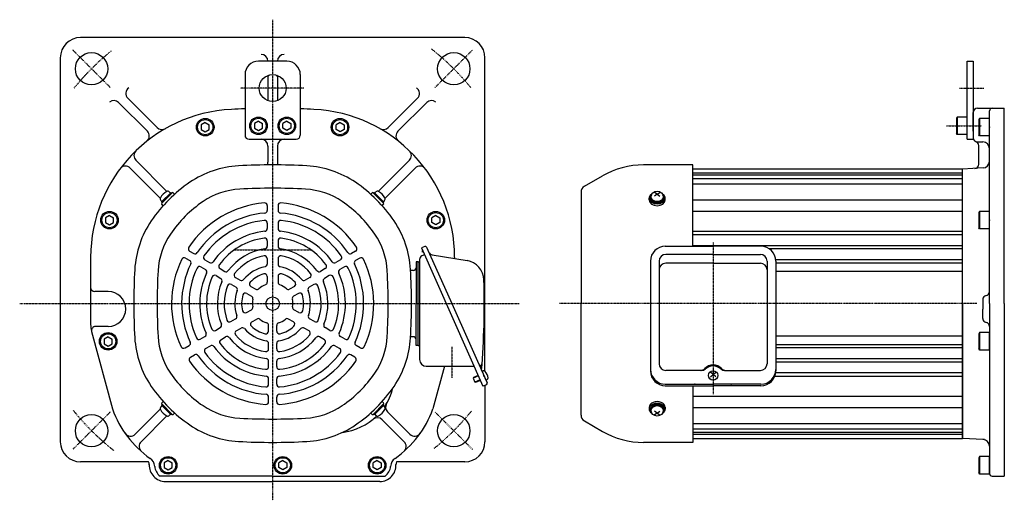
# Model space of a CAD drawing. Extents: x -686 to 662, y -390 to 370.
# Drawn here: x -686 to 44, y -390 to -33 of the extents above; entities that cross this region are included whole.
import ezdxf

# ---------------------------------------------------------------- set-up
doc = ezdxf.new("R2010")
doc.units = 0
doc.header["$MEASUREMENT"] = 0
doc.linetypes.add('CENTER', pattern=[1, 0.5, -0.25, 0, -0.25])
doc.linetypes.add('DIVIDE', pattern=[1.25, 0.5, -0.25, 0, -0.25, 0, -0.25])
doc.layers.get('0').update_dxf_attribs({"color": 102})

# ---------------------------------------------------------------- blocks, each defined once
blk = doc.blocks.new('B5')
at = {"linetype": 'Continuous', "lineweight": -3}
for p, q in [((-7.499999, 6.5), (-7.999999, 5.633876)), ((-7.999999, 5.633876), (-7.999999, -5.63407)), ((-7.499999, 6.5), (-7.499999, -6.5)), ((0, 6.5), (-7.499999, 6.5)), ((0, -6.5), (0, 6.5)), ((-7.499998, -6.499999), (-7.999999, -5.63407)), ((0, -6.5), (-7.499998, -6.5))]:
    blk.add_line(p, q, dxfattribs=at)
blk.add_point((0, 0), dxfattribs=at)
blk = doc.blocks.new('B1')
at = {"linetype": 'Continuous', "lineweight": -3}
for p, q in [((-7.499999, 6.5), (-7.999999, 5.633876)), ((-7.999999, 5.633876), (-7.999999, -5.63407)), ((-7.499999, 6.5), (-7.499999, -6.5)), ((0, 6.5), (-7.499999, 6.5)), ((0, -6.5), (0, 6.5)), ((-7.499998, -6.499999), (-7.999999, -5.63407)), ((0, -6.5), (-7.499998, -6.5))]:
    blk.add_line(p, q, dxfattribs=at)
blk.add_point((0, 0), dxfattribs=at)
blk = doc.blocks.new('B2')
at = {"linetype": 'Continuous', "lineweight": -3}
for p, q in [((-7.499999, 6.5), (-7.999999, 5.633876)), ((-7.999999, 5.633876), (-7.999999, -5.63407)), ((-7.499999, 6.5), (-7.499999, -6.5)), ((0, 6.5), (-7.499999, 6.5)), ((0, -6.5), (0, 6.5)), ((-7.499998, -6.499999), (-7.999999, -5.63407)), ((0, -6.5), (-7.499998, -6.5))]:
    blk.add_line(p, q, dxfattribs=at)
blk.add_point((0, 0), dxfattribs=at)
blk = doc.blocks.new('B3')
at = {"linetype": 'Continuous', "lineweight": -3}
for p, q in [((-7.499999, 6.5), (-7.999999, 5.633876)), ((-7.999999, 5.633876), (-7.999999, -5.63407)), ((-7.499999, 6.5), (-7.499999, -6.5)), ((0, 6.5), (-7.499999, 6.5)), ((0, -6.5), (0, 6.5)), ((-7.499998, -6.499999), (-7.999999, -5.63407)), ((0, -6.5), (-7.499998, -6.5))]:
    blk.add_line(p, q, dxfattribs=at)
blk.add_point((0, 0), dxfattribs=at)
blk = doc.blocks.new('B4')
at = {"linetype": 'Continuous', "lineweight": -3}
for p, q in [((-7.499999, 6.5), (-7.999999, 5.633876)), ((-7.999999, 5.633876), (-7.999999, -5.63407)), ((-7.499999, 6.5), (-7.499999, -6.5)), ((0, 6.5), (-7.499999, 6.5)), ((0, -6.5), (0, 6.5)), ((-7.499998, -6.499999), (-7.999999, -5.63407)), ((0, -6.5), (-7.499998, -6.5))]:
    blk.add_line(p, q, dxfattribs=at)
blk.add_point((0, 0), dxfattribs=at)

msp = doc.modelspace()

# ---------------------------------------------------------------- linework, layer by layer
at = {"linetype": 'CENTER', "lineweight": -3}
for p, q in [((-498.677301, -33.171748), (-498.677301, -243.960044)), ((-619.239008, -83.398337), (-646.816172, -55.821173)), ((-378.115595, -83.398337), (-350.538431, -55.821173)), ((-475.509388, -83.960044), (-522.531902, -83.960044)), ((10.828558, -83.960044), (28.927824, -83.960044)), ((1.067161, -111.960044), (27.381821, -111.960044)), ((-527.144178, -203.960044), (-469.432976, -203.960044)), ((-171.941195, -198.460444), (-171.941195, -311.114163)), ((-686.312503, -243.960044), (-315.810351, -243.960044)), ((-498.677301, -243.960044), (-498.677301, -389.9745)), ((23.656239, -243.960044), (-286.016987, -243.960044)), ((-365.677301, -276.07752), (-365.677301, -298.946029)), ((-619.239008, -324.52175), (-646.816172, -352.098914)), ((-378.115595, -324.52175), (-350.538431, -352.098914))]:
    msp.add_line(p, q, dxfattribs=at)
at = {"linetype": 'Continuous', "lineweight": -3}
for p, q in [((-356.177301, -46.460044), (-641.177301, -46.460044)), ((-656.177301, -61.460044), (-656.177301, -346.460044)), ((-488.177301, -63.960044), (-509.177301, -63.960044)), ((-502.177301, -63.942583), (-502.177301, -63.960044)), ((-495.177301, -63.942583), (-495.177301, -63.960044)), ((-341.177301, -294.079981), (-341.177301, -61.460044)), ((16.558805, -63.960044), (21.058805, -63.960044)), ((16.558805, -121.960044), (16.558805, -63.960044)), ((21.058805, -63.960044), (21.058805, -121.960044)), ((-519.177301, -73.960044), (-519.177301, -99.310354)), ((-502.177301, -74.592547), (-502.177301, -93.327541)), ((-495.177301, -74.592547), (-495.177301, -93.327541)), ((-478.177301, -73.960044), (-478.177301, -99.310354)), ((-612.940134, -94.646958), (-591.615814, -115.971279)), ((-606.170693, -91.516904), (-584.353418, -113.33418)), ((-391.18391, -91.516904), (-413.001185, -113.33418)), ((-384.414469, -94.646958), (-405.738789, -115.971279)), ((-519.177301, -99.310355), (-519.177301, -118.960044)), ((-478.177301, -99.310355), (-478.177301, -118.960044)), ((21.058805, -115.960044), (21.058805, -101.960044)), ((24.058805, -98.960044), (44.058805, -98.960044)), ((33.058805, -243.960044), (33.058805, -100.960044)), ((44.058805, -243.960044), (44.058805, -98.960044)), ((-548.677308, -109.495948), (-551.677299, -111.227998)), ((-548.677308, -109.495947), (-545.677304, -111.227993)), ((-509.177308, -108.495947), (-512.177299, -110.227997)), ((-509.177308, -108.495947), (-506.177304, -110.227992)), ((-488.177295, -108.495947), (-491.177299, -110.227992)), ((-488.177295, -108.495947), (-485.177304, -110.227997)), ((-448.677295, -109.495947), (-451.677299, -111.227993)), ((-448.677295, -109.495948), (-445.677304, -111.227998)), ((-551.6773, -114.692096), (-548.677297, -116.424143)), ((-551.677298, -111.227997), (-551.677299, -114.692095)), ((-548.677297, -116.424143), (-545.677304, -114.692091)), ((-545.677305, -114.69209), (-545.677304, -111.227992)), ((-512.1773, -113.692095), (-509.177297, -115.424142)), ((-512.177298, -110.227997), (-512.177299, -113.692095)), ((-509.177297, -115.424142), (-506.177304, -113.69209)), ((-506.177305, -113.69209), (-506.177304, -110.227992)), ((-491.177298, -113.69209), (-491.177299, -110.227992)), ((-488.177306, -115.424142), (-491.177299, -113.69209)), ((-485.177303, -113.692095), (-488.177306, -115.424142)), ((-485.177305, -110.227997), (-485.177304, -113.692095)), ((-451.677298, -114.69209), (-451.677299, -111.227992)), ((-448.677306, -116.424143), (-451.677299, -114.692091)), ((-445.677303, -114.692096), (-448.677306, -116.424143)), ((-445.677305, -111.227997), (-445.677304, -114.692095)), ((-516.177301, -121.960044), (-498.677301, -121.960044)), ((-498.677301, -121.960044), (-481.177301, -121.960044)), ((16.558805, -121.960044), (21.058805, -121.960044)), ((24.058805, -123.960044), (28.058805, -123.960044)), ((-502.177301, -126.960044), (-502.177301, -138.977924)), ((-495.177301, -126.960044), (-495.177301, -138.977924)), ((25.058805, -140.589072), (25.058805, -126.616898)), ((-577.074749, -160.612849), (-600.11765, -137.569948)), ((-420.279854, -160.612849), (-397.236953, -137.569948)), ((-582.024496, -165.562596), (-604.305504, -143.281589)), ((-415.324797, -165.557287), (-393.049099, -143.281589)), ((-186.941195, -140.960044), (-223.596294, -140.960044)), ((-186.941195, -201.363436), (-186.941195, -140.960044)), ((-186.941195, -143.960044), (13.058805, -143.960044)), ((13.058805, -343.960044), (13.058805, -143.960044)), ((13.058805, -243.960044), (13.058805, -144.064859)), ((28.320485, -143.265028), (13.058806, -144.064859)), ((-267.441195, -156.837176), (-254.096294, -149.132494)), ((-186.941195, -146.960044), (13.058805, -146.960044)), ((-186.941195, -148.460044), (13.058805, -148.460044)), ((-186.941195, -150.960044), (13.058805, -150.960044)), ((-186.941195, -154.960044), (13.058805, -154.960044)), ((-580.772399, -168.228907), (-581.682794, -167.318512)), ((-574.054884, -161.511393), (-581.125952, -168.582461)), ((-580.91382, -169.5017), (-573.135646, -161.723525)), ((-580.772399, -168.228907), (-574.408438, -161.864946)), ((-574.408438, -161.864946), (-575.318833, -160.954551)), ((-574.054884, -161.511393), (-573.489199, -162.077078)), ((-571.392441, -162.759622), (-572.428539, -161.723525)), ((-425.962162, -162.759622), (-424.926064, -161.723525)), ((-416.440783, -169.5017), (-424.218957, -161.723525)), ((-423.299718, -161.511393), (-423.865404, -162.077078)), ((-423.299718, -161.511393), (-416.228651, -168.582461)), ((-422.946165, -161.864946), (-422.03577, -160.954551)), ((-416.582204, -168.228907), (-422.946165, -161.864946)), ((-416.582204, -168.228907), (-415.671809, -167.318512)), ((-269.941195, -161.167303), (-269.941195, -243.960044)), ((-219.441195, -167.002263), (-219.441195, -165.716166)), ((-218.441195, -165.329769), (-218.441195, -165.046927)), ((-213.441195, -162.713473), (-215.441195, -161.417941)), ((-213.441195, -162.713473), (-215.441195, -164.246368)), ((-213.441195, -162.713473), (-211.441195, -161.417941)), ((-213.441195, -162.713473), (-211.441195, -164.246368)), ((-208.441195, -165.329769), (-208.441195, -165.046927)), ((-207.441195, -167.002263), (-207.441195, -165.716166)), ((-186.941195, -166.79032), (13.058805, -166.79032)), ((-580.560267, -169.148146), (-581.125952, -168.582461)), ((-579.877723, -171.244904), (-580.91382, -170.208806)), ((-502.677301, -171.207037), (-502.677301, -174.719521)), ((-494.677301, -171.207037), (-494.677301, -174.719521)), ((-417.47688, -171.244904), (-416.440783, -170.208806)), ((-416.794336, -169.148146), (-416.228651, -168.582461)), ((-186.941195, -175.275602), (13.058805, -175.275602)), ((-619.677308, -178.495948), (-622.677299, -180.227998)), ((-622.677298, -180.227997), (-622.677299, -183.692095)), ((-619.677308, -178.495947), (-616.677304, -180.227993)), ((-616.677305, -183.69209), (-616.677304, -180.227992)), ((-377.677295, -178.495947), (-380.677299, -180.227993)), ((-380.677298, -183.69209), (-380.677299, -180.227992)), ((-377.677295, -178.495948), (-374.677304, -180.227998)), ((-374.677305, -180.227997), (-374.677304, -183.692095)), ((-622.6773, -183.692096), (-619.677297, -185.424143)), ((-619.677297, -185.424143), (-616.677304, -183.692091)), ((-502.677301, -184.260797), (-502.677301, -188.2824)), ((-494.677301, -184.260797), (-494.677301, -188.2824)), ((-377.677306, -185.424143), (-380.677299, -183.692091)), ((-374.677303, -183.692096), (-377.677306, -185.424143)), ((-186.941195, -190.195471), (13.058805, -190.195471)), ((-186.941195, -192.726382), (13.058805, -192.726382)), ((-502.677301, -197.344596), (-502.677301, -201.380706)), ((-494.677301, -197.344596), (-494.677301, -201.380706)), ((-385.813938, -201.470173), (-388.371865, -202.609035)), ((-388.371865, -202.609035), (-342.654667, -305.291545)), ((-387.617872, -204.302531), (-388.042705, -205.303373)), ((-384.493656, -201.976981), (-365.801592, -243.960044)), ((-207.391195, -201.363436), (-171.941195, -201.363436)), ((-186.941195, -200.707794), (13.058805, -200.707794)), ((-136.491195, -201.363436), (-171.941195, -201.363436)), ((-130.466644, -203.159916), (13.058805, -203.159916)), ((-633.677301, -209.598215), (-633.677301, -259.367289)), ((-563.24869, -210.143837), (-560.210105, -211.898165)), ((-560.24869, -204.947684), (-557.210105, -206.702012)), ((-548.958089, -211.466316), (-545.481028, -213.473798)), ((-502.677301, -210.493643), (-502.677301, -214.566167)), ((-494.677301, -210.493643), (-494.677301, -214.566167)), ((-448.396514, -211.466316), (-451.873575, -213.473798)), ((-437.105913, -204.947684), (-440.144498, -206.702012)), ((-434.105913, -210.143837), (-437.144498, -211.898165)), ((-389.677301, -211.268439), (-389.677301, -285.460044)), ((-388.042705, -205.303373), (-387.306301, -205.615958)), ((-386.09414, -207.72489), (-387.897511, -208.527802)), ((-387.172959, -205.301824), (-387.306301, -205.615958)), ((-380.456488, -207.72025), (-354.500851, -211.979079)), ((-363.677301, -209.598215), (-363.677301, -210.473398)), ((-171.941195, -207.458254), (-206.991195, -207.458254)), ((-171.941195, -207.458254), (-136.891195, -207.458254)), ((-125.543876, -211.288168), (13.058805, -211.288168)), ((-551.958089, -216.662468), (-548.481028, -218.66995)), ((-537.649514, -217.995324), (-534.163786, -220.007811)), ((-459.705089, -217.995324), (-463.190817, -220.007811)), ((-445.396514, -216.662468), (-448.873575, -218.66995)), ((-390.677301, -212.960044), (-392.277301, -212.960044)), ((-392.277301, -212.960044), (-392.277301, -243.960044)), ((-390.677301, -212.960044), (-389.677301, -212.960044)), ((-390.677301, -274.960044), (-390.677301, -212.960044)), ((-218.391195, -212.363436), (-218.391195, -293.966155)), ((-211.991195, -212.458254), (-211.991195, -288.535998)), ((-171.941195, -213.960044), (-206.991195, -213.960044)), ((-171.941195, -213.960044), (-136.891195, -213.960044)), ((-131.891195, -212.458254), (-131.891195, -288.535998)), ((-125.491195, -212.363436), (-125.491195, -293.966155)), ((-125.491195, -213.603267), (13.058805, -213.603267)), ((-540.649514, -223.191477), (-537.163786, -225.203963)), ((-526.302033, -224.546796), (-522.794678, -226.571768)), ((-502.677301, -223.835432), (-502.677301, -228.05407)), ((-494.677301, -223.835432), (-494.677301, -228.05407)), ((-471.05257, -224.546796), (-474.559925, -226.571768)), ((-456.705089, -223.191477), (-460.190817, -225.203963)), ((-394.277301, -219.360044), (-396.34871, -219.360044)), ((-125.491195, -219.960044), (13.058805, -219.960044)), ((-529.302033, -229.742948), (-525.794678, -231.76792)), ((-514.840823, -231.163928), (-511.248549, -233.237929)), ((-482.51378, -231.163928), (-486.106054, -233.237929)), ((-468.05257, -229.742948), (-471.559925, -231.76792)), ((-620.677301, -234.960044), (-630.677301, -234.960044)), ((-517.840823, -236.360081), (-514.248549, -238.434081)), ((-479.51378, -236.360081), (-483.106054, -238.434081)), ((28.058805, -240.960044), (28.058805, -247.960044)), ((-392.277301, -274.960044), (-392.277301, -243.960044)), ((-365.801592, -243.960044), (-339.589931, -302.8324)), ((-269.941195, -326.752784), (-269.941195, -243.960044)), ((13.058805, -243.960044), (13.058805, -343.960044)), ((28.058805, -254.960044), (28.058805, -247.960044)), ((33.058805, -243.960044), (33.058805, -369.960044)), ((44.058805, -243.960044), (44.058805, -371.960044)), ((-529.660055, -257.229143), (-526.133146, -255.19288)), ((-518.105727, -250.558248), (-514.452279, -248.448929)), ((-514.105727, -257.486451), (-510.452279, -255.377132)), ((-483.248876, -257.486451), (-486.902324, -255.377132)), ((-479.248876, -250.558248), (-482.902324, -248.448929)), ((-467.694548, -257.229143), (-471.221457, -255.19288)), ((-620.677301, -260.960044), (-630.046481, -260.960044)), ((-541.047464, -263.803666), (-537.55209, -261.785611)), ((-525.660055, -264.157346), (-522.133146, -262.121084)), ((-501.677301, -264.356122), (-501.677301, -260.20812)), ((-495.677301, -264.356122), (-495.677301, -260.20812)), ((-471.694548, -264.157346), (-475.221457, -262.121084)), ((-456.307139, -263.803666), (-459.802513, -261.785611)), ((-632.99849, -264.53369), (-617.585285, -322.175645)), ((-620.677308, -268.495947), (-623.677299, -270.227997)), ((-623.677298, -270.227997), (-623.677299, -273.692095)), ((-620.677308, -268.495947), (-617.677304, -270.227992)), ((-617.677305, -273.69209), (-617.677304, -270.227992)), ((-552.378365, -270.345565), (-548.895555, -268.334764)), ((-537.047464, -270.731869), (-533.55209, -268.713814)), ((-460.307139, -270.731869), (-463.802513, -268.713814)), ((-444.976238, -270.345565), (-448.459048, -268.334764)), ((-394.277301, -268.560044), (-396.34871, -268.560044)), ((-125.491195, -267.960044), (13.058805, -267.960044)), ((-623.6773, -273.692095), (-620.677297, -275.424142)), ((-620.677297, -275.424142), (-617.677304, -273.69209)), ((-563.683254, -276.872445), (-560.641353, -275.116203)), ((-548.378365, -277.273768), (-544.895555, -275.262967)), ((-501.677301, -277.590387), (-501.677301, -273.540443)), ((-495.677301, -277.590387), (-495.677301, -273.540443)), ((-448.976238, -277.273768), (-452.459048, -275.262967)), ((-433.671349, -276.872445), (-436.71325, -275.116203)), ((-390.677301, -274.960044), (-392.277301, -274.960044)), ((-390.677301, -274.960044), (-389.677301, -274.960044)), ((-125.543876, -276.631919), (13.058805, -276.631919)), ((-125.491195, -274.316821), (13.058805, -274.316821)), ((-559.683254, -283.800649), (-556.641353, -282.044407)), ((-437.671349, -283.800649), (-440.71325, -282.044407)), ((-125.491195, -284.760172), (13.058805, -284.760172)), ((-501.677301, -290.693329), (-501.677301, -286.668357)), ((-495.677301, -290.693329), (-495.677301, -286.668357)), ((-384.677301, -290.460044), (-349.258076, -290.460044)), ((-371.288706, -290.460044), (-379.769318, -322.175645)), ((-125.491195, -287.212293), (13.058805, -287.212293)), ((-346.091591, -297.572086), (-349.928482, -299.280379)), ((-349.751099, -298.818281), (-349.928482, -299.280379)), ((-349.928482, -299.280379), (-348.586251, -302.295079)), ((-346.233949, -297.252345), (-349.751099, -298.818281)), ((-343.372581, -294.336427), (-342.478197, -293.938222)), ((-343.372581, -294.336427), (-340.525425, -300.731245)), ((-343.372581, -294.336427), (-340.525425, -300.731245)), ((-180.428669, -293.535998), (-206.991195, -293.535998)), ((-173.941195, -298.394942), (-169.941195, -294.74076)), ((-169.941195, -298.394942), (-173.941195, -294.74076)), ((-163.453721, -293.535998), (-136.891195, -293.535998)), ((-126.153208, -297.724616), (13.058805, -297.724616)), ((-125.559904, -295.193705), (13.058805, -295.193705)), ((-501.677301, -303.751347), (-501.677301, -299.736383)), ((-495.677301, -303.751347), (-495.677301, -299.736383)), ((-344.74936, -300.586786), (-348.586251, -302.295079)), ((-348.124153, -302.472463), (-348.586251, -302.295079)), ((-344.607003, -300.906526), (-348.124153, -302.472463)), ((-340.096739, -304.152682), (-342.654667, -305.291545)), ((-341.177301, -304.633779), (-341.177301, -346.460044)), ((-340.525425, -300.731245), (-339.631041, -300.33304)), ((-207.391195, -303.745945), (-171.941195, -303.745945)), ((-207.391195, -304.966155), (-171.941195, -304.966155)), ((-186.941195, -304.966155), (-186.941195, -346.960044)), ((-136.491195, -303.745945), (-171.941195, -303.745945)), ((-136.491195, -304.966155), (-171.941195, -304.966155)), ((-501.677301, -316.788609), (-501.677301, -313.279954)), ((-495.677301, -316.788609), (-495.677301, -313.279954)), ((-186.941195, -312.644485), (13.058805, -312.644485)), ((-580.772399, -319.69118), (-581.682794, -320.601576)), ((-580.560267, -318.771941), (-581.125952, -319.337627)), ((-574.054884, -326.408694), (-581.125952, -319.337627)), ((-579.877723, -316.675184), (-580.91382, -317.711281)), ((-580.91382, -318.418388), (-573.135646, -326.196562)), ((-580.772399, -319.69118), (-574.408438, -326.055141)), ((-416.440783, -318.418388), (-424.218957, -326.196562)), ((-423.299718, -326.408694), (-416.228651, -319.337627)), ((-416.582204, -319.69118), (-422.946165, -326.055141)), ((-417.47688, -316.675184), (-416.440783, -317.711281)), ((-416.794336, -318.771941), (-416.228651, -319.337627)), ((-416.582204, -319.69118), (-415.671809, -320.601576)), ((-219.441195, -320.917824), (-219.441195, -322.203922)), ((-207.441195, -320.917824), (-207.441195, -322.203922)), ((-186.941195, -321.129767), (13.058805, -321.129767)), ((-582.024496, -322.357491), (-600.535259, -340.868253)), ((-577.074749, -327.307238), (-596.219882, -346.452372)), ((-574.408438, -326.055141), (-575.318833, -326.965537)), ((-574.054884, -326.408694), (-573.489199, -325.843009)), ((-571.392441, -325.160465), (-572.428539, -326.196562)), ((-425.962162, -325.160465), (-424.926064, -326.196562)), ((-423.299718, -326.408694), (-423.865404, -325.843009)), ((-422.946165, -326.055141), (-422.03577, -326.965537)), ((-413.441812, -324.245785), (-396.819344, -340.868253)), ((-218.441195, -322.590318), (-218.441195, -322.873161)), ((-213.441195, -325.206614), (-215.441195, -323.673719)), ((-213.441195, -325.206614), (-215.441195, -326.502146)), ((-213.441195, -325.206614), (-211.441195, -323.673719)), ((-213.441195, -325.206614), (-211.441195, -326.502146)), ((-208.441195, -322.590318), (-208.441195, -322.873161)), ((-417.450053, -330.13704), (-401.134721, -346.452372)), ((-267.441195, -331.082911), (-254.096294, -338.787593)), ((-186.941195, -332.960044), (13.058805, -332.960044)), ((-186.941195, -336.960044), (13.058805, -336.960044)), ((-186.941195, -339.460044), (13.058805, -339.460044)), ((-186.941195, -340.960044), (13.058805, -340.960044)), ((-186.941195, -346.960044), (-223.596294, -346.960044)), ((-186.941195, -343.960044), (13.058805, -343.960044)), ((28.320485, -344.759874), (13.058805, -343.960044)), ((-590.670114, -361.460044), (-641.177301, -361.460044)), ((-576.177308, -360.495947), (-579.177299, -362.227997)), ((-579.177298, -362.227997), (-579.177299, -365.692095)), ((-576.177308, -360.495947), (-573.177304, -362.227992)), ((-573.177305, -365.69209), (-573.177304, -362.227992)), ((-491.177295, -360.495947), (-494.177299, -362.227992)), ((-494.177298, -365.69209), (-494.177299, -362.227992)), ((-491.177295, -360.495947), (-488.177304, -362.227997)), ((-488.177305, -362.227997), (-488.177304, -365.692095)), ((-421.177295, -360.495947), (-424.177299, -362.227992)), ((-424.177298, -365.69209), (-424.177299, -362.227992)), ((-421.177295, -360.495947), (-418.177304, -362.227997)), ((-418.177305, -362.227997), (-418.177304, -365.692095)), ((-356.177301, -361.460044), (-406.684489, -361.460044)), ((-498.677301, -371.960044), (-582.177301, -371.960044)), ((-498.677301, -371.960044), (-582.177301, -371.960044)), ((-579.1773, -365.692095), (-576.177297, -367.424142)), ((-576.177297, -367.424142), (-573.177304, -365.69209)), ((-498.677301, -371.960044), (-415.177301, -371.960044)), ((-498.677301, -371.960044), (-415.177301, -371.960044)), ((-491.177306, -367.424142), (-494.177299, -365.69209)), ((-488.177303, -365.692095), (-491.177306, -367.424142)), ((-421.177306, -367.424142), (-424.177299, -365.69209)), ((-418.177303, -365.692095), (-421.177306, -367.424142)), ((35.058805, -371.960044), (44.058805, -371.960044)), ((-578.177301, -375.960044), (-498.677301, -375.960044)), ((-419.177301, -375.960044), (-498.677301, -375.960044))]:
    msp.add_line(p, q, dxfattribs=at)
at = {"linetype": 'DIVIDE', "lineweight": -3}
msp.add_line((-189.941195, -213.960044), (-195.941195, -213.960044), dxfattribs=at)
at = {"linetype": 'Continuous', "lineweight": -3}
for centre, radius in [((-633.02759, -69.609755), 12), ((-364.327013, -69.609755), 12), ((-498.677301, -83.960044), 10), ((-548.677301, -112.960044), 6.5), ((-548.677301, -112.960044), 5.633955), ((-509.177301, -111.960044), 6.5), ((-509.177301, -111.960044), 5.633955), ((-488.177301, -111.960044), 6.5), ((-488.177301, -111.960044), 5.633955), ((-448.677301, -112.960044), 6.5), ((-448.677301, -112.960044), 5.633955), ((-619.677301, -181.960044), 6.5), ((-619.677301, -181.960044), 5.633955), ((-377.677301, -181.960044), 6.5), ((-377.677301, -181.960044), 5.633955), ((-498.677301, -243.960044), 5), ((-620.677301, -271.960044), 6.5), ((-620.677301, -271.960044), 5.633955), ((-633.02759, -338.310332), 12), ((-364.327013, -338.310332), 12), ((-576.177301, -363.960044), 6.5), ((-491.177301, -363.960044), 6.5), ((-421.177301, -363.960044), 6.5), ((-576.177301, -363.960044), 5.633955), ((-491.177301, -363.960044), 5.633955), ((-421.177301, -363.960044), 5.633955)]:
    msp.add_circle(centre, radius, dxfattribs=at)
for centre, radius, start, end in [((-641.177301, -61.460044), 15, 90, 180), ((-356.177301, -61.460044), 15, 0, 90), ((-509.177301, -73.960044), 10, 90, 180), ((-507.177301, -63.942583), 5, 0, 90), ((-490.177301, -63.942583), 5, 90, 180), ((-488.177301, -73.960044), 10, 0, 90), ((-500.177301, -75.582966), 2, 146.321129, 180), ((-497.177301, -75.582966), 2, 0, 33.678871), ((-602.635159, -87.98137), 5, 122.993026, 225), ((-394.719444, -87.98137), 5, 315, 57.006974), ((-616.475668, -98.182492), 5, 45, 129.79098), ((-380.878935, -98.182492), 5, 50.20902, 135), ((-523.677301, -209.598215), 110, 92.924524, 180), ((-498.677301, -698.960044), 600, 91.957987, 92.924524), ((-498.677301, -698.960044), 600, 87.075476, 88.042013), ((-473.677301, -209.598215), 110, 0, 87.075476), ((24.058805, -101.960044), 3, 90, 180), ((35.058805, -100.960044), 2, 90, 180), ((-595.151348, -119.506812), 5, 308.426739, 45), ((-580.817884, -109.798646), 5, 225, 299.793442), ((-416.536719, -109.798646), 5, 240.206558, 315), ((-402.203255, -119.506812), 5, 135, 231.573261), ((-516.177301, -118.960044), 3, 180, 270), ((-507.177301, -126.960044), 5, 0, 90), ((-490.177301, -126.960044), 5, 90, 180), ((-481.177301, -118.960044), 3, 270, 0), ((24.058805, -120.960044), 3, 180, 270), ((22.058805, -126.616898), 3, 0, 70.528779), ((22.058805, -126.616898), 3, 67.58237, 70.528779), ((28.058805, -128.960044), 5, 0, 90), ((-596.582116, -134.034414), 5, 133.973976, 225), ((-400.772487, -134.034414), 5, 315, 46.026024), ((28.058805, -138.271881), 5, 273, 0), ((-607.841038, -146.817123), 5, 45, 143.279272), ((-520.084229, -212.563492), 71, 93.229411, 124.287111), ((-498.677301, -591.960044), 451, 86.770589, 93.229411), ((-507.177301, -138.977924), 5, 336.432691, 0), ((-490.177301, -138.977924), 5, 180, 203.567309), ((-477.270374, -212.563492), 71, 55.712889, 86.770589), ((-389.513565, -146.817123), 5, 36.720728, 135), ((-223.596294, -201.960044), 61, 90, 120), ((22.058805, -140.589072), 3, 273, 0), ((-498.677301, -243.960044), 109, 124.287111, 145.712889), ((-576.450204, -162.085921), 1.599999, 44.999982, 118.808591), ((-520.084229, -212.563492), 53.679, 93.229411, 124.287111), ((-498.677301, -591.960044), 433.679, 86.770589, 93.229411), ((-477.270374, -212.563492), 53.679, 55.712889, 86.770589), ((-498.677301, -243.960044), 109, 34.287111, 55.712889), ((-420.904399, -162.085921), 1.599999, 61.191409, 135.000018), ((-264.941195, -161.167303), 5, 120, 180), ((-580.551424, -166.187141), 1.599999, 151.191283, 225.000001), ((-571.43859, -171.198755), 12, 118.808645, 151.191337), ((-572.782092, -162.077078), 0.5, 45, 135), ((-424.572511, -162.077078), 0.5, 45, 135), ((-425.916013, -171.198755), 12, 28.808663, 61.191355), ((-416.803179, -166.187141), 1.599999, 314.999999, 28.808717), ((-580.560267, -169.855253), 0.5, 135, 225), ((-498.677301, -243.960044), 91.679, 124.287111, 145.712889), ((-498.677301, -243.960044), 75, 94.714561, 146.072557), ((-504.677301, -171.207037), 2, 0, 94.714561), ((-504.677301, -174.719521), 2, 274.952563, 0), ((-492.677301, -171.207037), 2, 85.285439, 180), ((-492.677301, -174.719521), 2, 180, 265.047437), ((-498.677301, -243.960044), 75, 33.927443, 85.285439), ((-498.677301, -243.960044), 91.679, 34.287111, 55.712889), ((-416.794336, -169.855253), 0.5, 315, 45), ((-530.073853, -222.553116), 71, 145.712889, 176.770589), ((-498.677301, -243.960044), 67.5, 94.952563, 145.874437), ((-498.677301, -243.960044), 62, 95.73917, 145.219808), ((-504.677301, -184.260797), 2, 0, 95.73917), ((-492.677301, -184.260797), 2, 84.26083, 180), ((-498.677301, -243.960044), 67.5, 34.125563, 85.047437), ((-498.677301, -243.960044), 62, 34.780192, 84.26083), ((-467.28075, -222.553116), 71, 3.229411, 34.287111), ((-504.677301, -188.2824), 2, 276.15064, 0), ((-492.677301, -188.2824), 2, 180, 263.84936), ((-530.073853, -222.553116), 53.679, 145.712889, 176.770589), ((-498.677301, -243.960044), 54, 96.15064, 144.877484), ((-498.677301, -243.960044), 49, 97.334369, 143.893148), ((-504.677301, -197.344596), 2, 0, 97.334369), ((-492.677301, -197.344596), 2, 82.665631, 180), ((-498.677301, -243.960044), 54, 35.122516, 83.84936), ((-498.677301, -243.960044), 49, 36.106852, 82.665631), ((-467.28075, -222.553116), 53.679, 3.229411, 34.287111), ((-559.24869, -203.215634), 2, 146.072557, 240), ((-498.677301, -243.960044), 41, 98.020933, 143.322595), ((-504.677301, -201.380706), 2, 278.020933, 0), ((-492.677301, -201.380706), 2, 180, 261.979067), ((-498.677301, -243.960044), 41, 36.677405, 81.979067), ((-438.105913, -203.215634), 2, 300, 33.927443), ((-385.407202, -202.383718), 1, 24, 114), ((-207.391195, -212.363436), 11, 90, 180), ((-136.491195, -212.363436), 11, 0, 90), ((-498.677301, -243.960044), 75, 153.927443, 205.285439), ((-564.24869, -211.875888), 2, 60, 153.927443), ((-556.210105, -204.969961), 2, 240, 325.874437), ((-547.958089, -209.734265), 2, 145.219808, 240), ((-498.677301, -243.960044), 36, 100.164249, 141.543481), ((-504.677301, -210.493643), 2, 0, 100.164249), ((-492.677301, -210.493643), 2, 79.835751, 180), ((-498.677301, -243.960044), 36, 38.456519, 79.835751), ((-449.396514, -209.734265), 2, 300, 34.780192), ((-441.144498, -204.969961), 2, 214.125563, 300), ((-433.105913, -211.875888), 2, 26.072557, 120), ((-498.677301, -243.960044), 75, 334.714561, 26.072557), ((-386.677301, -211.268439), 3, 114, 180), ((-379.97074, -204.759837), 3, 204, 260.681877), ((-206.991195, -212.458254), 5, 90, 180), ((-136.891195, -212.458254), 5, 0, 90), ((-150.677301, -243.960044), 451, 176.770589, 183.229411), ((-498.677301, -243.960044), 67.5, 154.125563, 205.047437), ((-498.677301, -243.960044), 62, 154.780192, 204.26083), ((-561.210105, -213.630215), 2, 334.125563, 60), ((-552.958089, -218.394519), 2, 60, 154.780192), ((-549.481028, -220.402001), 2, 335.122516, 60), ((-544.481028, -211.741747), 2, 240, 324.877484), ((-536.649514, -216.263274), 2, 143.893148, 240), ((-498.677301, -243.960044), 28, 101.536959, 140.405932), ((-504.677301, -214.566167), 2, 281.536959, 0), ((-492.677301, -214.566167), 2, 180, 258.463041), ((-498.677301, -243.960044), 28, 39.594068, 78.463041), ((-460.705089, -216.263274), 2, 300, 36.106852), ((-452.873575, -211.741747), 2, 215.122516, 300), ((-447.873575, -220.402001), 2, 120, 204.877484), ((-444.396514, -218.394519), 2, 25.219808, 120), ((-498.677301, -243.960044), 62, 335.73917, 25.219808), ((-436.144498, -213.630215), 2, 120, 205.874437), ((-498.677301, -243.960044), 67.5, 334.952563, 25.874437), ((-846.677301, -243.960044), 451, 356.770589, 3.229411), ((-394.277301, -217.360044), 2, 270, 0), ((-356.92959, -226.781148), 15, 1.682769, 80.681877), ((-206.991195, -218.960044), 5, 90, 180), ((-136.891195, -218.960044), 5, 0, 90), ((-150.677301, -243.960044), 433.679, 176.770589, 183.229411), ((-498.677301, -243.960044), 54, 155.122516, 203.84936), ((-498.677301, -243.960044), 49, 156.106852, 202.665631), ((-541.649514, -224.923528), 2, 60, 156.106852), ((-538.163786, -226.936014), 2, 336.677405, 60), ((-533.163786, -218.27576), 2, 240, 323.322595), ((-525.302033, -222.814745), 2, 141.543481, 240), ((-521.794678, -224.839717), 2, 240, 320.405932), ((-498.677301, -243.960044), 23, 106.60155, 136.225853), ((-504.677301, -223.835432), 2, 0, 106.60155), ((-492.677301, -223.835432), 2, 73.39845, 180), ((-498.677301, -243.960044), 23, 43.774147, 73.39845), ((-475.559925, -224.839717), 2, 219.594068, 300), ((-472.05257, -222.814745), 2, 300, 38.456519), ((-464.190817, -218.27576), 2, 216.677405, 300), ((-459.190817, -226.936014), 2, 120, 203.322595), ((-455.705089, -224.923528), 2, 23.893148, 120), ((-498.677301, -243.960044), 49, 337.334369, 23.893148), ((-498.677301, -243.960044), 54, 336.15064, 24.877484), ((-846.677301, -243.960044), 433.679, 356.770589, 3.229411), ((-941.677301, -243.960044), 600, 355.284875, 1.682769), ((-630.677301, -231.960044), 3, 180, 270), ((-498.677301, -243.960044), 41, 156.677405, 201.979067), ((-498.677301, -243.960044), 36, 158.456519, 199.835751), ((-530.302033, -231.474999), 2, 60, 158.456519), ((-526.794678, -233.499971), 2, 339.594068, 60), ((-513.840823, -229.431878), 2, 136.225853, 240), ((-510.248549, -231.505878), 2, 240, 312.895365), ((-498.677301, -243.960044), 15, 110.667316, 132.895365), ((-504.677301, -228.05407), 2, 290.667316, 0), ((-492.677301, -228.05407), 2, 180, 249.332684), ((-498.677301, -243.960044), 15, 47.104635, 69.332684), ((-487.106054, -231.505878), 2, 227.104635, 300), ((-483.51378, -229.431878), 2, 300, 43.774147), ((-470.559925, -233.499971), 2, 120, 200.405932), ((-467.05257, -231.474999), 2, 21.543481, 120), ((-498.677301, -243.960044), 36, 340.164249, 21.543481), ((-498.677301, -243.960044), 41, 338.020933, 23.322595), ((-620.677301, -247.960044), 13, 270, 90), ((-498.677301, -243.960044), 28, 159.594068, 198.463041), ((-498.677301, -243.960044), 23, 163.774147, 193.39845), ((-518.840823, -238.092132), 2, 60, 163.774147), ((-515.248549, -240.166132), 2, 347.104635, 60), ((-498.677301, -243.960044), 15, 167.104635, 189.332684), ((-482.106054, -240.166132), 2, 120, 192.895365), ((-498.677301, -243.960044), 15, 350.667316, 12.895365), ((-478.51378, -238.092132), 2, 16.225853, 120), ((-498.677301, -243.960044), 23, 346.60155, 16.225853), ((-498.677301, -243.960044), 28, 341.536959, 20.405932), ((31.058805, -240.960044), 3, 99.594068, 180), ((30.058805, -235.043964), 3, 279.594068, 0), ((-515.452279, -246.716878), 2, 300, 9.332684), ((-481.902324, -246.716878), 2, 170.667316, 240), ((-527.133146, -253.46083), 2, 300, 18.463041), ((-519.105727, -248.826197), 2, 193.39845, 300), ((-509.452279, -257.109183), 2, 50.667316, 120), ((-498.677301, -243.960044), 15, 230.667316, 252.895365), ((-498.677301, -243.960044), 15, 287.104635, 309.332684), ((-487.902324, -257.109183), 2, 60, 129.332684), ((-478.248876, -248.826197), 2, 240, 346.60155), ((-470.221457, -253.46083), 2, 161.536959, 240), ((31.058805, -254.960044), 3, 180, 260.405932), ((-613.677301, -259.367289), 20, 180, 194.970401), ((-630.046481, -263.960044), 3, 90, 194.970401), ((-542.047464, -262.071615), 2, 202.665631, 300), ((-538.55209, -260.05356), 2, 300, 21.979067), ((-530.660055, -255.497092), 2, 199.835751, 300), ((-521.133146, -263.853134), 2, 41.536959, 120), ((-498.677301, -243.960044), 28, 221.536959, 260.405932), ((-513.105727, -259.218502), 2, 120, 226.60155), ((-498.677301, -243.960044), 23, 226.60155, 256.225853), ((-503.677301, -260.20812), 2, 0, 72.895365), ((-493.677301, -260.20812), 2, 107.104635, 180), ((-498.677301, -243.960044), 28, 279.594068, 318.463041), ((-498.677301, -243.960044), 23, 283.774147, 313.39845), ((-484.248876, -259.218502), 2, 313.39845, 60), ((-476.221457, -263.853134), 2, 60, 138.463041), ((-466.694548, -255.497092), 2, 240, 340.164249), ((-458.802513, -260.05356), 2, 158.020933, 240), ((-455.307139, -262.071615), 2, 240, 337.334369), ((30.058805, -260.876123), 3, 0, 80.405932), ((-530.073853, -265.366971), 71, 183.229411, 214.287111), ((-530.073853, -265.366971), 53.679, 183.229411, 214.287111), ((-553.378365, -268.613514), 2, 204.26083, 300), ((-549.895555, -266.602713), 2, 300, 23.84936), ((-532.55209, -270.445865), 2, 38.020933, 120), ((-498.677301, -243.960044), 41, 218.020933, 263.322595), ((-524.660055, -265.889397), 2, 120, 220.164249), ((-498.677301, -243.960044), 36, 220.164249, 261.543481), ((-503.677301, -264.356122), 2, 256.225853, 0), ((-493.677301, -264.356122), 2, 180, 283.774147), ((-498.677301, -243.960044), 41, 276.677405, 321.979067), ((-498.677301, -243.960044), 36, 278.456519, 319.835751), ((-472.694548, -265.889397), 2, 319.835751, 60), ((-464.802513, -270.445865), 2, 60, 141.979067), ((-447.459048, -266.602713), 2, 156.15064, 240), ((-443.976238, -268.613514), 2, 240, 335.73917), ((-467.28075, -265.366971), 53.679, 325.712889, 356.770589), ((-467.28075, -265.366971), 71, 325.712889, 356.770589), ((-394.277301, -270.560044), 2, 0, 90), ((-564.683254, -275.140395), 2, 205.285439, 300), ((-561.641353, -273.384153), 2, 300, 25.047437), ((-547.378365, -279.005819), 2, 120, 215.73917), ((-543.895555, -276.995018), 2, 36.15064, 120), ((-498.677301, -243.960044), 54, 216.15064, 264.877484), ((-536.047464, -272.46392), 2, 120, 217.334369), ((-498.677301, -243.960044), 49, 217.334369, 263.893148), ((-503.677301, -273.540443), 2, 0, 80.405932), ((-493.677301, -273.540443), 2, 99.594068, 180), ((-498.677301, -243.960044), 54, 275.122516, 323.84936), ((-498.677301, -243.960044), 49, 276.106852, 322.665631), ((-461.307139, -272.46392), 2, 322.665631, 60), ((-453.459048, -276.995018), 2, 60, 143.84936), ((-449.976238, -279.005819), 2, 324.26083, 60), ((-435.71325, -273.384153), 2, 154.952563, 240), ((-432.671349, -275.140395), 2, 240, 334.714561), ((-558.683254, -285.532699), 2, 120, 214.714561), ((-555.641353, -283.776457), 2, 34.952563, 120), ((-498.677301, -243.960044), 67.5, 214.952563, 265.874437), ((-498.677301, -243.960044), 62, 215.73917, 265.219808), ((-503.677301, -277.590387), 2, 261.543481, 0), ((-503.677301, -286.668357), 2, 0, 83.322595), ((-493.677301, -277.590387), 2, 180, 278.456519), ((-493.677301, -286.668357), 2, 96.677405, 180), ((-498.677301, -243.960044), 67.5, 274.125563, 325.047437), ((-498.677301, -243.960044), 62, 274.780192, 324.26083), ((-441.71325, -283.776457), 2, 60, 145.047437), ((-438.671349, -285.532699), 2, 325.285439, 60), ((-498.677301, -243.960044), 75, 214.714561, 266.072557), ((-503.677301, -290.693329), 2, 263.893148, 0), ((-493.677301, -290.693329), 2, 180, 276.106852), ((-498.677301, -243.960044), 75, 273.927443, 325.285439), ((-384.677301, -285.460044), 5, 180, 270), ((-343.882614, -290.732281), 1, 114, 204), ((-345.307288, -288.082678), 2, 294, 355.768662), ((-206.991195, -288.535998), 5, 180, 270), ((-136.891195, -288.535998), 5, 270, 0), ((-498.677301, -243.960044), 91.679, 214.287111, 235.712889), ((-503.677301, -299.736383), 2, 0, 84.877484), ((-493.677301, -299.736383), 2, 95.122516, 180), ((-498.677301, -243.960044), 91.679, 304.287111, 325.712889), ((-342.711252, -293.363203), 1, 175.284875, 204), ((-341.94944, -295.12583), 1.299999, 40.601531, 114.000001), ((-347.795694, -300.136951), 9, 7.398452, 40.601531), ((-340.159798, -299.145432), 1.299999, 293.999982, 7.398452), ((-207.391195, -292.745945), 11, 180, 270), ((-207.391195, -293.966155), 11, 180, 270), ((-181.201413, -289.535998), 4, 270, 318.821566), ((-180.428669, -289.535998), 4, 270, 313.301579), ((-163.453721, -289.535998), 4, 226.698421, 270), ((-162.680977, -289.535998), 4, 221.178434, 270), ((-136.491195, -292.745945), 11, 270, 0), ((-136.491195, -293.966155), 11, 270, 0), ((-498.677301, -243.960044), 109, 214.287111, 235.712889), ((-503.677301, -303.751347), 2, 265.219808, 0), ((-493.677301, -303.751347), 2, 180, 274.780192), ((-498.677301, -243.960044), 109, 304.287111, 325.712889), ((-452.12565, -295.840094), 44, 325.830451, 345.882146), ((-340.503476, -303.239137), 1, 294, 24), ((-503.677301, -313.279954), 2, 0, 85.874437), ((-493.677301, -313.279954), 2, 94.125563, 180), ((-580.551424, -321.732946), 1.599999, 134.999999, 208.808717), ((-580.560267, -318.064834), 0.5, 135, 225), ((-520.084229, -275.356595), 53.679, 235.712889, 266.770589), ((-503.677301, -316.788609), 2, 266.072557, 0), ((-493.677301, -316.788609), 2, 180, 273.927443), ((-477.270374, -275.356595), 53.679, 273.229411, 304.287111), ((-416.794336, -318.064834), 0.5, 315, 45), ((-416.803179, -321.732946), 1.599999, 331.191283, 45.000001), ((-409.906279, -320.710251), 5, 149.498945, 225), ((-545.228953, -295.840094), 77, 200, 234.885533), ((-571.43859, -316.721332), 12, 208.808663, 241.191355), ((-576.450204, -325.834166), 1.599999, 241.191409, 315.000018), ((-572.782092, -325.843009), 0.5, 225, 315), ((-452.12565, -295.840094), 44, 276.837691, 314.263207), ((-424.572511, -325.843009), 0.5, 225, 315), ((-420.904399, -325.834166), 1.599999, 224.999982, 298.808591), ((-425.916013, -316.721332), 12, 298.808645, 331.191337), ((-452.12565, -295.840094), 77, 305.114467, 340), ((-264.941195, -326.752784), 5, 180, 240), ((-520.084229, -275.356595), 71, 235.712889, 266.770589), ((-498.677301, 104.039956), 433.679, 266.770589, 273.229411), ((-477.270374, -275.356595), 71, 273.229411, 304.287111), ((-420.985587, -333.672574), 5, 45, 129.457931), ((-604.070793, -337.332719), 5, 215.189774, 315), ((-393.28381, -337.332719), 5, 225, 324.810226), ((-223.596294, -285.960044), 61, 240, 270), ((-641.177301, -346.460044), 15, 180, 270), ((-592.684348, -349.987906), 5, 135, 228.768524), ((-498.677301, 104.039956), 451, 266.770589, 273.229411), ((-404.670255, -349.987906), 5, 311.231476, 45), ((-356.177301, -346.460044), 15, 270, 0), ((28.058805, -349.753022), 5, 74.02804, 87), ((28.058805, -349.753022), 5, 0, 87), ((-596.152895, -363.897071), 6, 2.984, 23.964546), ((-578.177301, -363.960044), 12, 177.134016, 270), ((-594.121957, -365.370477), 8, 4.494157, 54.885533), ((-594.121957, -365.370477), 8, 4.494157, 54.885533), ((-576.177301, -363.960044), 10, 184.494157, 233.130102), ((-576.177301, -363.960044), 10, 184.494157, 233.130102), ((-419.177301, -363.960044), 12, 270, 2.865984), ((-421.177301, -363.960044), 10, 306.869898, 355.505843), ((-421.177301, -363.960044), 10, 306.869898, 355.505843), ((-403.232646, -365.370477), 8, 125.114467, 175.505843), ((-403.232646, -365.370477), 8, 125.114467, 175.505843), ((-401.201708, -363.897071), 6, 156.035454, 177.016), ((35.058805, -369.960044), 2, 180, 270)]:
    msp.add_arc(centre, radius, start, end, dxfattribs=at)
at = {"linetype": 'CENTER', "lineweight": -3}
for start, end in [(129.119042, 140.880958), (39.344137, 51.697379), (218.821706, 231.759041), (309.119042, 320.880958)]:
    msp.add_arc((-498.677301, -203.960044), 190, start, end, dxfattribs=at)
at = {"linetype": 'Continuous', "lineweight": -3}
for centre, major_axis, ratio in [((-213.441195, -164.357414), (4.5, 0), 0.860332), ((-171.941195, -297.278538), (3.5, 0), 0.986488), ((-213.441195, -323.562673), (4.5, 0), 0.860332)]:
    msp.add_ellipse(centre, major_axis=major_axis, ratio=ratio, dxfattribs=at)
for centre, major_axis, ratio, start_param, end_param in [((-213.441195, -165.716166), (6, 0), 0.689848, 2.3102549651, 3.1415926536), ((-213.441195, -165.716166), (6, 0), 0.689848, 3.1415926536, 0), ((-213.441195, -167.002263), (6, 0), 0.707107, 3.1415926536, 0), ((-213.441195, -165.046927), (5, 0), 0.707107, 2.6124407456, 0.529151908), ((-213.441195, -165.329769), (5, 0), 0.763675, 3.1415926536, 0), ((-213.441195, -165.716166), (6, 0), 0.689848, 0, 0.8313376885), ((-171.941195, -296.732132), (8, 0), 0.913545, 1.5707963268, 2.4673754549), ((-171.941195, -297.533836), (8, 0), 0.913545, 1.5707963268, 2.3717426387), ((-171.941195, -296.732132), (8, 0), 0.913545, 0.6742171987, 1.5707963268), ((-171.941195, -297.533836), (8, 0), 0.913545, 0.7698500149, 1.5707963268), ((-213.441195, -320.917824), (6, 0), 0.707107, 0, 3.1415926536), ((-213.441195, -322.203922), (6, 0), 0.689848, 0, 3.1415926536), ((-213.441195, -322.873161), (5, 0), 0.707107, 5.7540333992, 3.6707445616), ((-213.441195, -322.590318), (5, 0), 0.763675, 0, 3.1415926536), ((-213.441195, -322.203922), (6, 0), 0.689848, 3.1415926536, 3.9729303421), ((-213.441195, -322.203922), (6, 0), 0.689848, 5.4518476187, 0)]:
    msp.add_ellipse(centre, major_axis=major_axis, ratio=ratio, start_param=start_param, end_param=end_param, dxfattribs=at)
for p in [(-498.677301, -203.960044), (-498.677301, -243.960044), (-341.949003, -297.533836)]:
    msp.add_point(p, dxfattribs=at)
at = {"linetype": 'CENTER', "lineweight": -3}
for p in [(-185.445852, -303.691214), (-158.445852, -303.691214)]:
    msp.add_point(p, dxfattribs=at)

# ---------------------------------------------------------------- block references
for name, p in [('B5', (16.558805, -111.960044)), ('B1', (33.058805, -112.960044)), ('B2', (33.058805, -181.960044)), ('B3', (33.058805, -271.960044)), ('B4', (33.058805, -363.960044))]:
    msp.add_blockref(name, p)

doc.saveas('drawing.dxf')
